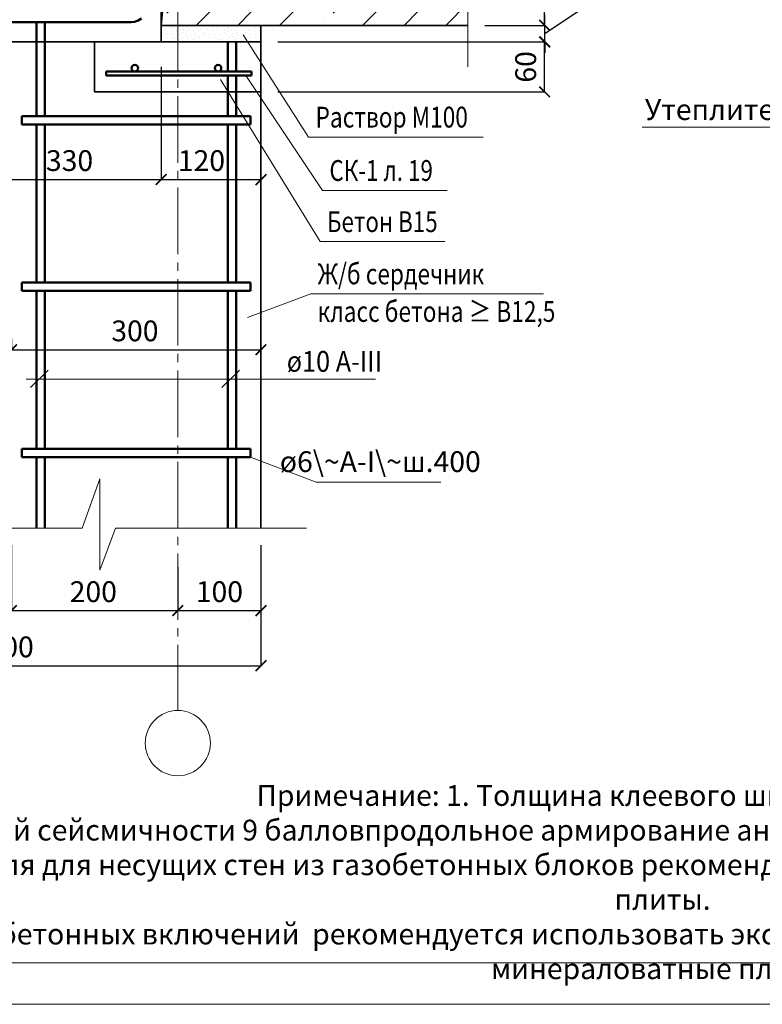
# Model space of a CAD drawing. Units: millimetres. Extents: x -30940 to -27970, y 88802 to 90902.
# Drawn here: x -30324 to -29431, y 88802 to 89986 of the extents above; entities that cross this region are included whole.
import ezdxf

# ---------------------------------------------------------------- set-up
doc = ezdxf.new("R2010")
doc.units = ezdxf.units.MM
doc.header["$PDMODE"] = 65
doc.linetypes.add('______2', pattern=[27, 20, -7])
doc.linetypes.add('______5', pattern=[110, 80, -10, 10, -10])
for name, color, linetype, lineweight in [('0.09 спло%%cная линия', 7, 'Continuous', 9), ('0.13 спло%%cная линия', 7, 'Continuous', 13), ('0.18 спло%%cная линия', 7, 'Continuous', 18), ('0.25 пунктирная линия', 7, '______2', 25), ('0.35 спло%%cная линия', 7, 'Continuous', 35), ('0.5 спло%%cная линия', 7, 'Continuous', 50), ('Размерная линия Общее', 7, 'Continuous', 25)]:
    doc.layers.add(name, color=color, linetype=linetype, lineweight=lineweight)
doc.styles.add('ARIAL', font='ARIALN.TTF', dxfattribs={"width": 0.9})
doc.dimstyles.get("Standard").update_dxf_attribs({"dimtxt": 25, "dimasz": 13, "dimexe": 0.18, "dimexo": 0.0625, "dimgap": 10, "dimtad": 1, "dimdec": 0, "dimrnd": 5, "dimzin": 0, "dimdsep": 46, "dimtxsty": 'ARIAL', "dimblk": 'ARCHTICK', "dimcen": 0.09, "dimadec": 0, "dimazin": 0, "dimtfac": 1, "dimtdec": 0, "dimtofl": 0, "dimtmove": 0, "dimatfit": 3, "dimfxl": 1, "dimtolj": 1, "dimtzin": 0, "dimarcsym": 0})

# ---------------------------------------------------------------- blocks, each defined once
blk = doc.blocks.new('УЗОР_174')
at = {"layer": '0.09 спло%%cная линия', "color": 0, "linetype": 'Continuous', "lineweight": 13}
for p, q in [((-31108.4, -7908.4), (-31062.1, -7862.1)), ((-31000, -8000), (-30862.1, -7862.1)), ((-30962.1, -7862.1), (-31000, -7900)), ((-30917.4, -7867.4), (-30912.1, -7862.1)), ((-30762.1, -7862.1), (-30800, -7900)), ((-31015, -7865), (-31065, -7915)), ((-30815, -7865), (-30865, -7915)), ((-30927.4, -7877.4), (-30927.4, -7877.4)), ((-30987.4, -7937.4), (-30937.4, -7887.4)), ((-31000, -7900), (-31100, -8000)), ((-30800, -7900), (-30900, -8000)), ((-30787.4, -7937.4), (-30755.3, -7905.3)), ((-31075, -7925), (-31075, -7925)), ((-30875, -7925), (-30875, -7925)), ((-31113.4, -7963.4), (-31085, -7935)), ((-30935, -7985), (-30885, -7935)), ((-31047.6, -7997.6), (-31007.6, -7957.6)), ((-30997.4, -7947.4), (-30997.4, -7947.4)), ((-30847.6, -7997.6), (-30807.6, -7957.6)), ((-30797.4, -7947.4), (-30797.4, -7947.4)), ((-30780.5, -7980.5), (-30755.3, -7955.3)), ((-30730.5, -7980.5), (-30723.7, -7973.7)), ((-30800, -8000), (-30787.1, -7987.1)), ((-31100, -8000), (-31118.4, -8018.4)), ((-31082.1, -8082.1), (-31000, -8000)), ((-31000, -8000), (-31000, -8000)), ((-30955, -8005), (-30995, -8045)), ((-30900, -8000), (-30982.1, -8082.1)), ((-30945, -7995), (-30945, -7995)), ((-30882.1, -8082.1), (-30800, -8000)), ((-30800, -8000), (-30800, -8000)), ((-30755.3, -8005.3), (-30795, -8045)), ((-31117.4, -8067.4), (-31067.4, -8017.4)), ((-31057.4, -8007.4), (-31057.4, -8007.4)), ((-30917.4, -8067.4), (-30867.4, -8017.4)), ((-30857.4, -8007.4), (-30857.4, -8007.4)), ((-31005, -8055), (-31005, -8055)), ((-30805, -8055), (-30805, -8055)), ((-30755.3, -8055.3), (-30782.1, -8082.1)), ((-31015, -8065), (-31032.1, -8082.1)), ((-30815, -8065), (-30832.1, -8082.1)), ((-30927.4, -8077.4), (-30927.4, -8077.4))]:
    blk.add_line(p, q, dxfattribs=at)
blk = doc.blocks.new('_ArchTick')
at = {"color": 0, "linetype": 'ByBlock', "const_width": 0.15}
blk.add_lwpolyline([(-0.5, -0.5), (0.5, 0.5)], dxfattribs=at)
blk = doc.blocks.new('*D2531')
at = {"layer": 'DEFPOINTS', "color": 0, "linetype": 'Continuous', "lineweight": 9}
for p in [(-30034, 89613.1), (-30334, 89602.1), (-30034, 89588.9)]:
    blk.add_point(p, dxfattribs=at)
at = {"layer": 'Размерная линия Общее', "color": 0, "linetype": 'Continuous', "lineweight": -2}
for p, q in [((-30034, 89613.1), (-30034, 89588.7)), ((-30334, 89602.1), (-30334, 89588.7)), ((-30334, 89588.9), (-30034, 89588.9))]:
    blk.add_line(p, q, dxfattribs=at)
at = {"layer": 'Размерная линия Общее', "color": 0, "linetype": 'Continuous', "lineweight": -2, "xscale": 13, "yscale": 13, "zscale": 13, "rotation": 180}
blk.add_blockref('_ArchTick', (-30334, 89588.9), dxfattribs=at)
at = {"layer": 'Размерная линия Общее', "color": 0, "linetype": 'Continuous', "lineweight": -2, "xscale": 13, "yscale": 13, "zscale": 13}
blk.add_blockref('_ArchTick', (-30034, 89588.9), dxfattribs=at)
at = {"layer": 'Размерная линия Общее', "color": 0, "linetype": 'Continuous', "lineweight": 13, "insert": (-30185.6, 89611.7), "char_height": 25, "attachment_point": 5, "style": 'ARIAL'}
blk.add_mtext('\\A1;300', dxfattribs=at)
blk = doc.blocks.new('*D2535')
at = {"layer": 'DEFPOINTS', "color": 0, "linetype": 'Continuous', "lineweight": 9}
for p in [(-30634, 89354.2), (-30034, 89354.2), (-30034, 89208.9)]:
    blk.add_point(p, dxfattribs=at)
at = {"layer": 'Размерная линия Общее', "color": 0, "linetype": 'Continuous', "lineweight": -2}
for p, q in [((-30634, 89354.1), (-30634, 89208.7)), ((-30034, 89354.1), (-30034, 89208.7)), ((-30634, 89208.9), (-30034, 89208.9))]:
    blk.add_line(p, q, dxfattribs=at)
at = {"layer": 'Размерная линия Общее', "color": 0, "linetype": 'Continuous', "lineweight": -2, "xscale": 13, "yscale": 13, "zscale": 13, "rotation": 180}
blk.add_blockref('_ArchTick', (-30634, 89208.9), dxfattribs=at)
at = {"layer": 'Размерная линия Общее', "color": 0, "linetype": 'Continuous', "lineweight": -2, "xscale": 13, "yscale": 13, "zscale": 13}
blk.add_blockref('_ArchTick', (-30034, 89208.9), dxfattribs=at)
at = {"layer": 'Размерная линия Общее', "color": 0, "linetype": 'Continuous', "lineweight": 13, "insert": (-30335.6, 89231.6), "char_height": 25, "attachment_point": 5, "style": 'ARIAL'}
blk.add_mtext('\\A1;600', dxfattribs=at)
blk = doc.blocks.new('*D2537')
at = {"layer": 'DEFPOINTS', "color": 0, "linetype": 'Continuous', "lineweight": 9}
for p in [(-30334, 89354.2), (-30134, 89327.4), (-30134, 89275.2)]:
    blk.add_point(p, dxfattribs=at)
at = {"layer": 'Размерная линия Общее', "color": 0, "linetype": 'Continuous', "lineweight": -2}
for p, q in [((-30334, 89354.1), (-30334, 89275)), ((-30134, 89327.3), (-30134, 89275)), ((-30334, 89275.2), (-30134, 89275.2))]:
    blk.add_line(p, q, dxfattribs=at)
at = {"layer": 'Размерная линия Общее', "color": 0, "linetype": 'Continuous', "lineweight": -2, "xscale": 13, "yscale": 13, "zscale": 13, "rotation": 180}
blk.add_blockref('_ArchTick', (-30334, 89275.2), dxfattribs=at)
at = {"layer": 'Размерная линия Общее', "color": 0, "linetype": 'Continuous', "lineweight": -2, "xscale": 13, "yscale": 13, "zscale": 13}
blk.add_blockref('_ArchTick', (-30134, 89275.2), dxfattribs=at)
at = {"layer": 'Размерная линия Общее', "color": 0, "linetype": 'Continuous', "lineweight": 13, "insert": (-30235.6, 89298), "char_height": 25, "attachment_point": 5, "style": 'ARIAL'}
blk.add_mtext('\\A1;200', dxfattribs=at)
blk = doc.blocks.new('*D2538')
at = {"layer": 'DEFPOINTS', "color": 0, "linetype": 'Continuous', "lineweight": 9}
for p in [(-30034, 89354.2), (-30134, 89327.4), (-30034, 89275.2)]:
    blk.add_point(p, dxfattribs=at)
at = {"layer": 'Размерная линия Общее', "color": 0, "linetype": 'Continuous', "lineweight": -2}
for p, q in [((-30034, 89354.1), (-30034, 89275)), ((-30134, 89327.3), (-30134, 89275)), ((-30134, 89275.2), (-30034, 89275.2))]:
    blk.add_line(p, q, dxfattribs=at)
at = {"layer": 'Размерная линия Общее', "color": 0, "linetype": 'Continuous', "lineweight": -2, "xscale": 13, "yscale": 13, "zscale": 13, "rotation": 180}
blk.add_blockref('_ArchTick', (-30134, 89275.2), dxfattribs=at)
at = {"layer": 'Размерная линия Общее', "color": 0, "linetype": 'Continuous', "lineweight": -2, "xscale": 13, "yscale": 13, "zscale": 13}
blk.add_blockref('_ArchTick', (-30034, 89275.2), dxfattribs=at)
at = {"layer": 'Размерная линия Общее', "color": 0, "linetype": 'Continuous', "lineweight": 13, "insert": (-30084, 89298), "char_height": 25, "attachment_point": 5, "style": 'ARIAL'}
blk.add_mtext('\\A1;100', dxfattribs=at)
blk = doc.blocks.new('УЗОР_431')
at = {"layer": '0.09 спло%%cная линия', "color": 0, "linetype": 'Continuous', "lineweight": 9}
for p, q in [((-31103, -8082.75), (-31103, -8082.75)), ((-31097.8, -8087.6), (-31097.8, -8087.6)), ((-31097.05, -8082.5), (-31097.05, -8082.5)), ((-31092.85, -8085.2), (-31092.85, -8085.2)), ((-31089.8, -8087.3), (-31089.8, -8087.3)), ((-31088.6, -8083), (-31088.6, -8083)), ((-31085.35, -8082.8), (-31085.35, -8082.8)), ((-31085.35, -8087.75), (-31085.35, -8087.75)), ((-31078.85, -8082.8), (-31078.85, -8082.8)), ((-31077.25, -8087), (-31077.25, -8087)), ((-31074.5, -8082.8), (-31074.5, -8082.8)), ((-31070.6, -8082.85), (-31070.6, -8082.85)), ((-31068.85, -8087.05), (-31068.85, -8087.05)), ((-31065.65, -8082.85), (-31065.65, -8082.85)), ((-31062.15, -8084.65), (-31062.15, -8084.65)), ((-31059, -8082.2), (-31059, -8082.2)), ((-31057.65, -8085.1), (-31057.65, -8085.1)), ((-31053, -8082.75), (-31053, -8082.75)), ((-31047.8, -8087.6), (-31047.8, -8087.6)), ((-31047.05, -8082.5), (-31047.05, -8082.5)), ((-31042.85, -8085.2), (-31042.85, -8085.2)), ((-31039.8, -8087.3), (-31039.8, -8087.3)), ((-31038.6, -8083), (-31038.6, -8083)), ((-31035.35, -8082.8), (-31035.35, -8082.8)), ((-31035.35, -8087.75), (-31035.35, -8087.75)), ((-31028.85, -8082.8), (-31028.85, -8082.8)), ((-31027.25, -8087), (-31027.25, -8087)), ((-31024.5, -8082.8), (-31024.5, -8082.8)), ((-31020.6, -8082.85), (-31020.6, -8082.85)), ((-31018.85, -8087.05), (-31018.85, -8087.05)), ((-31015.65, -8082.85), (-31015.65, -8082.85)), ((-31012.15, -8084.65), (-31012.15, -8084.65)), ((-31009, -8082.2), (-31009, -8082.2)), ((-31007.65, -8085.1), (-31007.65, -8085.1)), ((-31103.45, -8093.05), (-31103.45, -8093.05)), ((-31102.3, -8098.5), (-31102.3, -8098.5)), ((-31098.9, -8097.45), (-31098.9, -8097.45)), ((-31098.05, -8091.1), (-31098.05, -8091.1)), ((-31095.35, -8093.2), (-31095.35, -8093.2)), ((-31093.95, -8089.6), (-31093.95, -8089.6)), ((-31093.1, -8098.2), (-31093.1, -8098.2)), ((-31092.4, -8095.55), (-31092.4, -8095.55)), ((-31088.4, -8092.05), (-31088.4, -8092.05)), ((-31087.7, -8095.55), (-31087.7, -8095.55)), ((-31085.95, -8098.95), (-31085.95, -8098.95)), ((-31083.85, -8097.85), (-31083.85, -8097.85)), ((-31083.2, -8091.05), (-31083.2, -8091.05)), ((-31082.9, -8094.8), (-31082.9, -8094.8)), ((-31079, -8094.95), (-31079, -8094.95)), ((-31077.8, -8097.85), (-31077.8, -8097.85)), ((-31073.15, -8090.6), (-31073.15, -8090.6)), ((-31072.4, -8094.1), (-31072.4, -8094.1)), ((-31067.75, -8092.85), (-31067.75, -8092.85)), ((-31066.6, -8096.55), (-31066.6, -8096.55)), ((-31061.55, -8089.05), (-31061.55, -8089.05)), ((-31060.35, -8096.9), (-31060.35, -8096.9)), ((-31060.3, -8093.4), (-31060.3, -8093.4)), ((-31056.65, -8097.45), (-31056.65, -8097.45)), ((-31056.05, -8088.7), (-31056.05, -8088.7)), ((-31053.45, -8093.05), (-31053.45, -8093.05)), ((-31052.3, -8098.5), (-31052.3, -8098.5)), ((-31048.9, -8097.45), (-31048.9, -8097.45)), ((-31048.05, -8091.1), (-31048.05, -8091.1)), ((-31045.35, -8093.2), (-31045.35, -8093.2)), ((-31043.95, -8089.6), (-31043.95, -8089.6)), ((-31043.1, -8098.2), (-31043.1, -8098.2)), ((-31042.4, -8095.55), (-31042.4, -8095.55)), ((-31038.4, -8092.05), (-31038.4, -8092.05)), ((-31037.7, -8095.55), (-31037.7, -8095.55)), ((-31035.95, -8098.95), (-31035.95, -8098.95)), ((-31033.85, -8097.85), (-31033.85, -8097.85)), ((-31033.2, -8091.05), (-31033.2, -8091.05)), ((-31032.9, -8094.8), (-31032.9, -8094.8)), ((-31029, -8094.95), (-31029, -8094.95)), ((-31027.8, -8097.85), (-31027.8, -8097.85)), ((-31023.15, -8090.6), (-31023.15, -8090.6)), ((-31022.4, -8094.1), (-31022.4, -8094.1)), ((-31017.75, -8092.85), (-31017.75, -8092.85)), ((-31016.6, -8096.55), (-31016.6, -8096.55)), ((-31011.55, -8089.05), (-31011.55, -8089.05)), ((-31010.35, -8096.9), (-31010.35, -8096.9)), ((-31010.3, -8093.4), (-31010.3, -8093.4)), ((-31006.65, -8097.45), (-31006.65, -8097.45)), ((-31006.05, -8088.7), (-31006.05, -8088.7)), ((-31090.05, -8102.05), (-31090.05, -8102.05)), ((-31075.45, -8102.05), (-31075.45, -8102.05)), ((-31067.15, -8101.75), (-31067.15, -8101.75)), ((-31064.2, -8101.5), (-31064.2, -8101.5)), ((-31040.05, -8102.05), (-31040.05, -8102.05)), ((-31025.45, -8102.05), (-31025.45, -8102.05)), ((-31017.15, -8101.75), (-31017.15, -8101.75)), ((-31014.2, -8101.5), (-31014.2, -8101.5))]:
    blk.add_line(p, q, dxfattribs=at)
blk = doc.blocks.new('УЗОР_432')
at = {"layer": '0.09 спло%%cная линия', "color": 0, "linetype": 'Continuous', "lineweight": 9}
for p, q in [((-31120.6, -8082.85), (-31120.6, -8082.85)), ((-31118.85, -8087.05), (-31118.85, -8087.05)), ((-31115.65, -8082.85), (-31115.65, -8082.85)), ((-31112.15, -8084.65), (-31112.15, -8084.65)), ((-31109, -8082.2), (-31109, -8082.2)), ((-31107.65, -8085.1), (-31107.65, -8085.1)), ((-31123.15, -8090.6), (-31123.15, -8090.6)), ((-31122.4, -8094.1), (-31122.4, -8094.1)), ((-31117.75, -8092.85), (-31117.75, -8092.85)), ((-31116.6, -8096.55), (-31116.6, -8096.55)), ((-31111.55, -8089.05), (-31111.55, -8089.05)), ((-31110.35, -8096.9), (-31110.35, -8096.9)), ((-31110.3, -8093.4), (-31110.3, -8093.4)), ((-31106.65, -8097.45), (-31106.65, -8097.45)), ((-31106.05, -8088.7), (-31106.05, -8088.7)), ((-31117.15, -8101.75), (-31117.15, -8101.75)), ((-31114.2, -8101.5), (-31114.2, -8101.5))]:
    blk.add_line(p, q, dxfattribs=at)
blk = doc.blocks.new('*D2513')
at = {"layer": 'DEFPOINTS', "color": 0, "linetype": 'Continuous', "lineweight": 9}
for p in [(-30014, 89959.2), (-29692.9, 89959.2), (-30014, 89899.2)]:
    blk.add_point(p, dxfattribs=at)
at = {"layer": 'Размерная линия Общее', "color": 0, "linetype": 'Continuous', "lineweight": -2}
for p, q in [((-30013.9, 89959.2), (-29692.7, 89959.2)), ((-29692.9, 89899.2), (-29692.9, 89959.2)), ((-30013.9, 89899.2), (-29692.7, 89899.2))]:
    blk.add_line(p, q, dxfattribs=at)
at = {"layer": 'Размерная линия Общее', "color": 0, "linetype": 'Continuous', "lineweight": -2, "xscale": 13, "yscale": 13, "zscale": 13}
for p, rotation in [((-29692.9, 89959.2), 90), ((-29692.9, 89899.2), 270)]:
    blk.add_blockref('_ArchTick', p, dxfattribs=dict(at, rotation=rotation))
at = {"layer": 'Размерная линия Общее', "color": 0, "linetype": 'Continuous', "lineweight": 13, "insert": (-29715.7, 89929.2), "char_height": 25, "attachment_point": 5, "rotation": 90, "style": 'ARIAL'}
blk.add_mtext('\\A1;60', dxfattribs=at)
blk = doc.blocks.new('*D2514')
at = {"layer": 'DEFPOINTS', "color": 0, "linetype": 'Continuous', "lineweight": 9}
for p in [(-29765.1, 89979.2), (-29692.7, 89979.2), (-30014, 89959.2)]:
    blk.add_point(p, dxfattribs=at)
at = {"layer": 'Размерная линия Общее', "color": 0, "linetype": 'Continuous', "lineweight": -2}
for p, q in [((-29641.9, 90003.3), (-29641.9, 90050)), ((-29692.7, 89969.2), (-29641.9, 90003.3)), ((-29692.7, 89979.2), (-29692.7, 89992.2)), ((-29765, 89979.2), (-29692.5, 89979.2)), ((-29692.7, 89959.2), (-29692.7, 89979.2)), ((-30013.9, 89959.2), (-29692.5, 89959.2)), ((-29692.7, 89959.2), (-29692.7, 89946.2))]:
    blk.add_line(p, q, dxfattribs=at)
at = {"layer": 'Размерная линия Общее', "color": 0, "linetype": 'Continuous', "lineweight": -2, "xscale": 13, "yscale": 13, "zscale": 13}
for p, rotation in [((-29692.7, 89979.2), 270), ((-29692.7, 89959.2), 90)]:
    blk.add_blockref('_ArchTick', p, dxfattribs=dict(at, rotation=rotation))
at = {"layer": 'Размерная линия Общее', "color": 0, "linetype": 'Continuous', "lineweight": 13, "insert": (-29664.7, 90026.7), "char_height": 25, "attachment_point": 5, "rotation": 90, "style": 'ARIAL'}
blk.add_mtext('\\A1;20', dxfattribs=at)
blk = doc.blocks.new('*D2515')
at = {"layer": 'DEFPOINTS', "color": 0, "linetype": 'Continuous', "lineweight": 9}
for p in [(-29765.1, 90199.2), (-29692.9, 90199.2), (-29765.1, 89979.2)]:
    blk.add_point(p, dxfattribs=at)
at = {"layer": 'Размерная линия Общее', "color": 0, "linetype": 'Continuous', "lineweight": -2}
for p, q in [((-29765, 90199.2), (-29692.7, 90199.2)), ((-29692.9, 89979.2), (-29692.9, 90199.2)), ((-29765, 89979.2), (-29692.7, 89979.2))]:
    blk.add_line(p, q, dxfattribs=at)
at = {"layer": 'Размерная линия Общее', "color": 0, "linetype": 'Continuous', "lineweight": -2, "xscale": 13, "yscale": 13, "zscale": 13}
for p, rotation in [((-29692.9, 90199.2), 90), ((-29692.9, 89979.2), 270)]:
    blk.add_blockref('_ArchTick', p, dxfattribs=dict(at, rotation=rotation))
at = {"layer": 'Размерная линия Общее', "color": 0, "linetype": 'Continuous', "lineweight": 13, "insert": (-29715.7, 90087.5), "char_height": 25, "attachment_point": 5, "rotation": 90, "style": 'ARIAL'}
blk.add_mtext('\\A1;220', dxfattribs=at)
blk = doc.blocks.new('*D2518')
at = {"layer": 'DEFPOINTS', "color": 0, "linetype": 'Continuous', "lineweight": 9}
for p in [(-30484, 89929.2), (-30154, 89929.2), (-30154, 89793.7)]:
    blk.add_point(p, dxfattribs=at)
at = {"layer": 'Размерная линия Общее', "color": 0, "linetype": 'Continuous', "lineweight": -2}
for p, q in [((-30484, 89929.1), (-30484, 89793.6)), ((-30154, 89929.1), (-30154, 89793.6)), ((-30484, 89793.7), (-30154, 89793.7))]:
    blk.add_line(p, q, dxfattribs=at)
at = {"layer": 'Размерная линия Общее', "color": 0, "linetype": 'Continuous', "lineweight": -2, "xscale": 13, "yscale": 13, "zscale": 13, "rotation": 180}
blk.add_blockref('_ArchTick', (-30484, 89793.7), dxfattribs=at)
at = {"layer": 'Размерная линия Общее', "color": 0, "linetype": 'Continuous', "lineweight": -2, "xscale": 13, "yscale": 13, "zscale": 13}
blk.add_blockref('_ArchTick', (-30154, 89793.7), dxfattribs=at)
at = {"layer": 'Размерная линия Общее', "color": 0, "linetype": 'Continuous', "lineweight": 13, "insert": (-30264.2, 89816.5), "char_height": 25, "attachment_point": 5, "style": 'ARIAL'}
blk.add_mtext('\\A1;330', dxfattribs=at)
blk = doc.blocks.new('*D2519')
at = {"layer": 'DEFPOINTS', "color": 0, "linetype": 'Continuous', "lineweight": 9}
for p in [(-30154, 89929.2), (-30034, 89869.2), (-30034, 89793.7)]:
    blk.add_point(p, dxfattribs=at)
at = {"layer": 'Размерная линия Общее', "color": 0, "linetype": 'Continuous', "lineweight": -2}
for p, q in [((-30154, 89929.1), (-30154, 89793.5)), ((-30034, 89869.1), (-30034, 89793.5)), ((-30154, 89793.7), (-30034, 89793.7))]:
    blk.add_line(p, q, dxfattribs=at)
at = {"layer": 'Размерная линия Общее', "color": 0, "linetype": 'Continuous', "lineweight": -2, "xscale": 13, "yscale": 13, "zscale": 13, "rotation": 180}
blk.add_blockref('_ArchTick', (-30154, 89793.7), dxfattribs=at)
at = {"layer": 'Размерная линия Общее', "color": 0, "linetype": 'Continuous', "lineweight": -2, "xscale": 13, "yscale": 13, "zscale": 13}
blk.add_blockref('_ArchTick', (-30034, 89793.7), dxfattribs=at)
at = {"layer": 'Размерная линия Общее', "color": 0, "linetype": 'Continuous', "lineweight": 13, "insert": (-30105.6, 89816.5), "char_height": 25, "attachment_point": 5, "style": 'ARIAL'}
blk.add_mtext('\\A1;120', dxfattribs=at)

msp = doc.modelspace()

# ---------------------------------------------------------------- linework, layer by layer
at = {"lineweight": 13}
for points in [[(-27970, 90901.7), (-27970, 88801.7), (-30940, 88801.7), (-30940, 90901.7), (-27970, 90901.7)], [(-28020, 90801.7), (-30890, 90801.7), (-30890, 88851.7), (-28020, 88851.7), (-28020, 90801.7)]]:
    msp.add_lwpolyline(points, dxfattribs=at)
at = {"layer": '0.09 спло%%cная линия', "color": 0, "linetype": '______5'}
msp.add_line((-30134, 90554), (-30134, 89155), dxfattribs=at)
at = {"layer": '0.09 спло%%cная линия'}
msp.add_circle((-30134, 89115.9), 39.2, dxfattribs=at)
at = {"layer": '0.13 спло%%cная линия'}
for p, q in [((-30034, 89959.2), (-30534, 89959.2)), ((-29976.7, 89844.8), (-30055.5, 89967.8)), ((-29963, 89719.1), (-30082.6, 89913.9)), ((-29960, 89780.6), (-30052.1, 89918.8)), ((-29375.7, 89856.8), (-29575.7, 89856.8)), ((-29766.7, 89844.8), (-29976.7, 89844.8)), ((-29810, 89780.6), (-29960, 89780.6)), ((-29813, 89719.1), (-29963, 89719.1)), ((-29974.2, 89656.3), (-30050.3, 89627.9)), ((-29694.2, 89656.3), (-29974.2, 89656.3)), ((-29896.4, 89553.5), (-30316.4, 89553.5)), ((-29967.7, 89429.7), (-30046.5, 89459.8)), ((-29817.7, 89429.7), (-29967.7, 89429.7))]:
    msp.add_line(p, q, dxfattribs=at)
for points in [[(-29785.1, 90239.2), (-29785.1, 90099.2), (-29734.8, 90080.7), (-29830.8, 90080.7), (-29785.1, 90059.2), (-29785.1, 89929.2)], [(-29979.1, 89374.2), (-30209.1, 89374.2), (-30227.6, 89323.9), (-30227.6, 89433.9), (-30249.1, 89374.2), (-30689.1, 89374.2)]]:
    msp.add_lwpolyline(points, dxfattribs=at)
at = {"layer": '0.25 пунктирная линия'}
msp.add_line((-30154, 89979.2), (-30154, 90199.2), dxfattribs=at)
at = {"layer": '0.35 спло%%cная линия'}
for p, q in [((-30154, 89979.2), (-30134, 90199.2)), ((-30154, 89979.2), (-29785.1, 89979.2)), ((-30154, 89979.2), (-30154, 89959.2)), ((-30034, 89979.2), (-30034, 89929.2)), ((-30034, 89979.2), (-30034, 89929.2)), ((-30034, 89374.2), (-30034, 89979.2)), ((-30234, 89899.2), (-30234, 89959.2)), ((-30234, 89899.2), (-30034, 89899.2)), ((-30311.2, 89543.4), (-30290, 89564.6)), ((-30081.2, 89543.4), (-30060, 89564.6))]:
    msp.add_line(p, q, dxfattribs=at)
at = {"layer": '0.35 спло%%cная линия', "color": 0}
msp.add_line((-30034, 89959.2), (-30534, 89959.2), dxfattribs=at)
at = {"layer": '0.5 спло%%cная линия'}
for p, q in [((-30304, 89983), (-30304, 89869.8)), ((-30294, 89983), (-30294, 89869.8)), ((-30074, 89959.2), (-30074, 89923.7)), ((-30064, 89959.2), (-30064, 89923.7)), ((-30220.2, 89918.8), (-30220.2, 89923.7)), ((-30220.2, 89923.7), (-30045.4, 89923.7)), ((-30045.4, 89923.7), (-30045.4, 89918.8)), ((-30045.4, 89918.8), (-30220.2, 89918.8)), ((-30074, 89918.8), (-30074, 89869.8)), ((-30064, 89918.8), (-30064, 89869.8)), ((-30321.5, 89869.8), (-30046.5, 89869.8)), ((-30321.5, 89859.8), (-30321.5, 89869.8)), ((-30046.5, 89869.8), (-30046.5, 89859.8)), ((-30046.5, 89859.8), (-30321.5, 89859.8)), ((-30304, 89859.8), (-30304, 89669.8)), ((-30294, 89859.8), (-30294, 89669.8)), ((-30074, 89859.8), (-30074, 89669.8)), ((-30064, 89859.8), (-30064, 89669.8)), ((-30321.5, 89669.8), (-30046.5, 89669.8)), ((-30321.5, 89659.8), (-30321.5, 89669.8)), ((-30046.5, 89669.8), (-30046.5, 89659.8)), ((-30046.5, 89659.8), (-30321.5, 89659.8)), ((-30304, 89659.8), (-30304, 89469.8)), ((-30294, 89659.8), (-30294, 89469.8)), ((-30074, 89659.8), (-30074, 89469.8)), ((-30064, 89659.8), (-30064, 89469.8)), ((-30321.5, 89469.8), (-30046.5, 89469.8)), ((-30321.5, 89459.8), (-30321.5, 89469.8)), ((-30046.5, 89469.8), (-30046.5, 89459.8)), ((-30046.5, 89459.8), (-30321.5, 89459.8)), ((-30304, 89459.8), (-30304, 89374.2)), ((-30294, 89459.8), (-30294, 89374.2)), ((-30074, 89459.8), (-30074, 89374.2)), ((-30064, 89459.8), (-30064, 89374.2))]:
    msp.add_line(p, q, dxfattribs=at)
msp.add_lwpolyline([(-30460.5, 89987.3), (-30456.5, 89985), (-30452.1, 89983.6), (-30447.9, 89983), (-30190.4, 89983), (-30186.2, 89983.6), (-30181.8, 89985), (-30177.8, 89987.3)], dxfattribs=at)
for centre in [(-30185.6, 89927.7), (-30085.6, 89927.7)]:
    msp.add_circle(centre, 3.92, dxfattribs=at)

# ---------------------------------------------------------------- block references
at = {"layer": '0.09 спло%%cная линия', "color": 0, "linetype": 'Continuous', "lineweight": 13}
msp.add_blockref('УЗОР_174', (970.2, 98061.2), dxfattribs=at)
at = {"layer": '0.09 спло%%cная линия', "color": 0, "linetype": 'Continuous', "lineweight": 9}
for name in ['УЗОР_432', 'УЗОР_431']:
    msp.add_blockref(name, (970.2, 98061.2), dxfattribs=at)

# ---------------------------------------------------------------- texts
at = {"lineweight": 13, "insert": (-29551.1, 88948.7), "char_height": 25, "attachment_point": 5, "style": 'ARIAL'}
msp.add_mtext_dynamic_manual_height_columns('Примечание: 1. Толщина клеевого шва условно не учтена.\\P2. При расчетной сейсмичности 9 балловпродольное армирование антисейсмического пояса принимать не менее 4Ø12 А-III.\\P3. В качестве утеплителя для несущих стен из газобетонных блоков рекомендуется использовать гидрофобизированные минераловатные плиты. \\Pдля утепления железобетонных включений  рекомендуется использовать экструдированный пенополистирол или гидрофобизированные минераловатные плиты. ', width=2380.8, gutter_width=1, heights=[0], dxfattribs=at)
at = {"layer": '0.18 спло%%cная линия', "char_height": 25, "style": 'ARIAL'}
for s, insert, width, attachment_point, line_spacing_factor in [('{\\fArial|b0|i0|c204|p34;\\C7;Утеплитель}\\P{\\fArial|b0|i0|c0|p34;\\W0.8;\\C7; }\\P{\\fArial|b0|i0|c0|p34;\\W0.8;\\C7; }', (-29475.2, 89890.4), 849.989, 2, 0.903614), ('{\\fArial|i0|b0;\\H25.000000;\\W0.800000;\\C7;Ж/б сердечник }\\P{\\fArial|i0|b0;\\H25.000000;\\W0.800000;\\C7;класс бетона ≥ В12,5}\\P', (-29965.9, 89692.7), 1158.002, 1, 1.084337)]:
    msp.add_mtext(s, dxfattribs=dict(at, insert=insert, width=width, attachment_point=attachment_point, line_spacing_factor=line_spacing_factor))
for s, insert, width, attachment_point in [('\\W0.80;Раствор\\~М100', (-29968.4, 89868.8), 195.288, 4), ('\\W0.79;СК-1\\~л.\\~19\\~', (-29951.7, 89804.6), 151.573, 4), ('\\W0.79;Бетон\\~В15', (-29954.7, 89743), 145.225, 4), ('{\\W0.89;\\~ø10\\~А-III}', (-29949.1, 89575), 124.496, 5), ('ø6\\~A-I\\~ш.400', (-29890.5, 89451.2), 170.658, 5)]:
    msp.add_mtext(s, dxfattribs=dict(at, insert=insert, width=width, attachment_point=attachment_point))

# ---------------------------------------------------------------- dimensions: what is measured, and where the dimension line sits
at = {"layer": 'Размерная линия Общее', "color": 0, "linetype": 'Continuous', "lineweight": 13}
for base, p1, p2, picture, middle in [((-29692.9, 90199.2), (-29765.1, 89979.2), (-29765.1, 90199.2), '*D2515', (-29692.9, 90087.5)), ((-29692.9, 89959.2), (-30014, 89899.2), (-30014, 89959.2), '*D2513', (-29692.9, 89929.2))]:
    dim = msp.add_linear_dim(base=base, p1=p1, p2=p2, angle=90, dimstyle='Standard', dxfattribs=at)
    dim.commit()
    dim.dimension.update_dxf_attribs({"geometry": picture, "text_midpoint": middle, "dimtype": 160})
dim = msp.add_linear_dim(base=(-29692.7, 89979.2), p1=(-30014, 89959.2), p2=(-29765.1, 89979.2), angle=90, dimstyle='Standard', override={"dimtmove": 1}, dxfattribs=at)
dim.commit()
dim.dimension.update_dxf_attribs({"geometry": '*D2514', "text_midpoint": (-29641.9, 90013.3), "dimtype": 160})
for base, p1, p2, picture, middle in [((-30154, 89793.7), (-30484, 89929.2), (-30154, 89929.2), '*D2518', (-30264.2, 89793.7)), ((-30034, 89793.7), (-30154, 89929.2), (-30034, 89869.2), '*D2519', (-30105.6, 89793.7)), ((-30034, 89588.9), (-30334, 89602.1), (-30034, 89613.1), '*D2531', (-30185.6, 89588.9)), ((-30034, 89208.9), (-30634, 89354.2), (-30034, 89354.2), '*D2535', (-30335.6, 89208.9)), ((-30134, 89275.2), (-30334, 89354.2), (-30134, 89327.4), '*D2537', (-30235.6, 89275.2)), ((-30034, 89275.2), (-30134, 89327.4), (-30034, 89354.2), '*D2538', (-30084, 89275.2))]:
    dim = msp.add_linear_dim(base=base, p1=p1, p2=p2, dimstyle='Standard', dxfattribs=at)
    dim.commit()
    dim.dimension.update_dxf_attribs({"geometry": picture, "text_midpoint": middle, "dimtype": 160})

doc.saveas('drawing.dxf')
